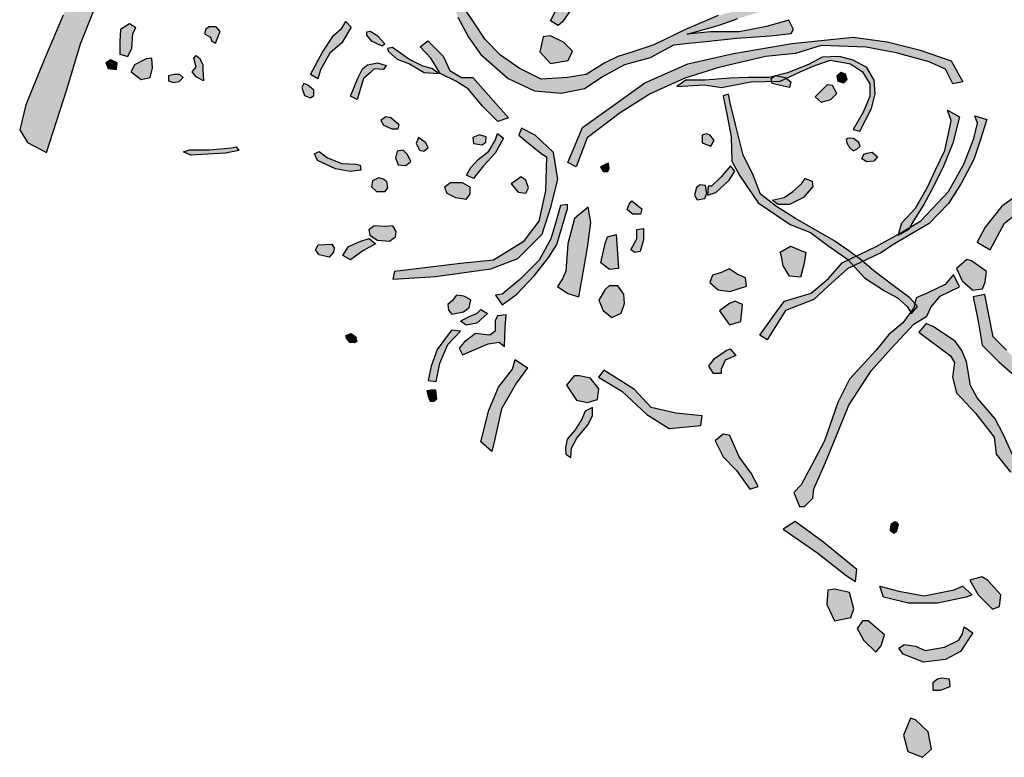
# Model space of a CAD drawing. Units: metres. Extents: x 487408 to 488084, y 461756 to 462289.
# Drawn here: x 487788 to 487939, y 461885 to 461998 of the extents above; entities that cross this region are included whole.
import ezdxf

# ---------------------------------------------------------------- set-up
doc = ezdxf.new("R2010")
doc.units = ezdxf.units.M
doc.header["$LTSCALE"] = 0.075
doc.layers.add('DITCH', color=3, linetype='CONTINUOUS')
doc.layers.add('DITCHFILL', color=3, linetype='CONTINUOUS')

msp = doc.modelspace()

# ---------------------------------------------------------------- hatches: boundary and pattern name
at = {"layer": 'DITCHFILL'}
for points in [[(487791.9, 461977.93), (487795.06, 461987.64), (487797.16, 461994.65), (487801.15, 462004.71), (487804.35, 462012.77), (487807.84, 462019.61), (487812.25, 462025.99), (487814.99, 462028.58), (487817.31, 462033.77), (487819.85, 462036.33), (487824.72, 462041.34), (487826.09, 462043.47), (487823.81, 462044.99), (487821.53, 462041.95), (487820.01, 462039.52), (487816.21, 462037.09), (487813.47, 462034.35), (487809.82, 462030.1), (487808.15, 462026.6), (487807.39, 462023.26), (487805.41, 462019.76), (487802.67, 462015.05), (487800.39, 462010.49), (487798.11, 462005.17), (487794.47, 461999.09), (487791.55, 461992.2), (487788.74, 461985.3), (487787.81, 461981.44), (487788.99, 461979.48)], [(487874.48, 462003.14), (487873.32, 462001.75), (487872.51, 461999.9), (487871.24, 461998.05), (487870.54, 461997.47), (487869.39, 461998.17), (487870.2, 461999.79), (487871.35, 462001.17), (487872.74, 462002.79), (487873.55, 462003.83)], [(487853.93, 462002.12), (487855.12, 461998.77), (487856.79, 461995.67), (487858.7, 461993.04), (487862.88, 461989.34), (487866.95, 461987.43), (487871.01, 461987.07), (487874.59, 461987.79), (487877.34, 461989.58), (487880.8, 461991.49), (487884.74, 461992.57), (487888.32, 461994.48), (487890.15, 461994.72), (487892.77, 461994.95), (487898.03, 461995.55), (487903.16, 461995.91), (487906.39, 461996.27), (487906.75, 461996.86), (487906.03, 461998.3), (487902.57, 461997.34), (487898.39, 461996.51), (487893.97, 461996.51), (487890.38, 461996.15), (487895.16, 461997.46), (487898.15, 461998.54), (487902.57, 461999.85), (487904.72, 461999.97), (487903.52, 462001.52), (487899.82, 462000.21), (487895.16, 461999.01), (487890.15, 461996.86), (487885.25, 461994.48), (487881.9, 461993.4), (487879.75, 461992.69), (487877.72, 461991.73), (487874.86, 461989.94), (487871.99, 461989.46), (487867.93, 461989.22), (487864.59, 461990.89), (487861.72, 461992.92), (487859.33, 461995.31), (487857.54, 461998.06), (487855.39, 462001.16)], [(487805.68, 461997.1), (487804.68, 461997.73), (487803.3, 461996.85), (487803.18, 461994.97), (487803.18, 461993.09), (487804.43, 461992.72), (487805.05, 461993.97), (487805.18, 461996.22)], [(487817.92, 461994.77), (487818.64, 461996.55), (487818.01, 461997.27), (487816.94, 461997.27), (487816.41, 461996.91), (487816.23, 461996.2), (487817.12, 461995.66), (487817.3, 461995.13)], [(487837.91, 461998.09), (487838.76, 461997.23), (487837.34, 461994.81), (487835.48, 461993.24), (487834.06, 461990.68), (487833.63, 461989.25), (487832.49, 461989.96), (487834.34, 461993.38), (487836.05, 461995.95), (487837.34, 461997.09)], [(487841.1, 461996.43), (487841.1, 461995.98), (487841.83, 461995.1), (487843.46, 461994.36), (487843.9, 461994.66), (487842.87, 461995.84), (487841.69, 461996.57)], [(487868.26, 461995.72), (487867.74, 461993.43), (487869.38, 461991.61), (487872.08, 461992.08), (487872.79, 461993.55), (487871.38, 461994.9), (487869.38, 461995.9)], [(487872.06, 461976.43), (487874.31, 461981.77), (487878.94, 461985.14), (487883.86, 461988.65), (487890.47, 461991.6), (487897.5, 461993.15), (487906.5, 461994.7), (487915.91, 461995.68), (487921.12, 461994.98), (487926.04, 461993.71), (487930.96, 461992.03), (487932.78, 461988.79), (487931.24, 461988.51), (487930.11, 461990.76), (487927.58, 461991.89), (487922.52, 461993.29), (487917.88, 461994.13), (487910.99, 461994.41), (487907.06, 461993.15), (487902.42, 461992.73), (487895.25, 461991.04), (487890.05, 461989.36), (487884.71, 461986.97), (487880.07, 461984.02), (487875.01, 461980.22), (487873.32, 461975.72)], [(487844.34, 461993.92), (487844.49, 461993.48), (487845.82, 461992.3), (487847.73, 461991.56), (487849.95, 461990.23), (487852.16, 461990.08), (487851.27, 461990.82), (487849.65, 461991.26), (487847.59, 461992.3), (487845.96, 461993.48), (487845.08, 461994.07)], [(487850.54, 461995.1), (487852.9, 461992.74), (487853.93, 461990.53), (487855.7, 461989.5), (487857.47, 461989.5), (487860.56, 461985.96), (487862.92, 461983.3), (487861.3, 461982.71), (487858.94, 461985.07), (487856.73, 461987.73), (487854.81, 461988.91), (487852.45, 461990.08), (487850.98, 461992.44), (487849.36, 461994.21)], [(487807.24, 461992.34), (487805.46, 461991.45), (487804.96, 461990.36), (487806.45, 461989.18), (487807.84, 461989.47), (487808.23, 461990.96), (487808.13, 461992.44)], [(487815.45, 461992.47), (487815.95, 461991.47), (487815.95, 461990.72), (487816.07, 461988.96), (487814.95, 461989.59), (487814.32, 461990.34), (487814.95, 461991.09), (487814.57, 461992.47), (487814.95, 461992.84)], [(487888.78, 461988.09), (487893, 461988.37), (487895.67, 461987.95), (487900.17, 461988.79), (487904.67, 461988.93), (487907.76, 461990.34), (487910.01, 461991.32), (487912.4, 461992.17), (487915.49, 461991.6), (487917.32, 461990.34), (487918.45, 461988.51), (487918.45, 461986.54), (487917.46, 461984.16), (487915.91, 461981.49), (487916.9, 461981.2), (487918.73, 461984.72), (487919.29, 461986.97), (487919.15, 461989.07), (487918.02, 461991.04), (487915.91, 461992.17), (487913.81, 461992.73), (487911.14, 461992.59), (487909.03, 461991.46), (487905.79, 461990.2), (487902.98, 461989.5), (487899.75, 461989.5), (487896.94, 461989.36), (487893.14, 461989.07), (487890.19, 461989.07)], [(487801.8, 461992.22), (487801.05, 461991.72), (487801.42, 461990.84), (487802.68, 461990.72), (487802.8, 461991.72)], [(487843.72, 461990.72), (487842.3, 461990.82), (487841.69, 461990.21), (487840.67, 461989.3), (487839.69, 461986.07), (487838.66, 461986.63), (487839.76, 461989.4), (487840.47, 461990.82), (487841.28, 461991.43), (487842.8, 461991.73), (487844.12, 461991.33)], [(487811.57, 461989.96), (487810.69, 461989.71), (487810.69, 461988.96), (487811.44, 461988.71), (487812.32, 461988.84), (487812.94, 461989.46), (487812.44, 461989.96)], [(487903.93, 461989.79), (487905.43, 461989.5), (487906.3, 461988.83), (487906.1, 461987.96), (487904.75, 461988.25), (487903.45, 461988.54), (487903.3, 461989.31)], [(487914.07, 461990.24), (487913.4, 461989.7), (487913.54, 461988.9), (487914.47, 461988.64), (487915, 461989.17), (487914.74, 461989.97)], [(487831.45, 461988.58), (487831.19, 461987.92), (487831.58, 461986.73), (487832.5, 461986.33), (487833.03, 461986.73), (487833.03, 461987.52), (487832.11, 461988.31)], [(487911.93, 461988.37), (487910.07, 461986.5), (487911, 461985.7), (487912.47, 461986.1), (487913.4, 461987.03), (487912.73, 461988.24)], [(487895.92, 461986.65), (487896.59, 461983.31), (487897.13, 461980.36), (487897.26, 461976.62), (487898.47, 461974.35), (487901.28, 461970.19), (487906.24, 461966.85), (487909.32, 461965.64), (487912, 461963.63), (487915.08, 461961.49), (487917.63, 461958.67), (487920.71, 461956.66), (487922.72, 461955.59), (487924.19, 461954.25), (487924.86, 461953.18), (487925.8, 461954.25), (487924.6, 461955.59), (487922.05, 461957.47), (487919.1, 461959.75), (487917.23, 461961.35), (487915.22, 461962.83), (487912.94, 461964.43), (487910.53, 461965.77), (487907.04, 461967.78), (487904.1, 461969.66), (487901.68, 461971.53), (487900.48, 461974.61), (487899, 461977.56), (487897.8, 461982.25), (487896.99, 461985.6), (487896.73, 461986.94)], [(487844.1, 461983.42), (487843.29, 461982.86), (487843.7, 461982.13), (487844.99, 461981.56), (487845.96, 461981.56), (487846.12, 461982.21), (487844.83, 461983.26)], [(487934.61, 461983.59), (487936.44, 461983.03), (487935.45, 461979.94), (487934.47, 461976.85), (487932.5, 461973.19), (487930.53, 461970.1), (487927.58, 461967.01), (487922.24, 461963.92), (487920.13, 461962.51), (487915.07, 461960.12), (487912.12, 461957.45), (487909.87, 461955.35), (487905.51, 461953.66), (487902.7, 461949.16), (487901.58, 461949.86), (487904.39, 461953.8), (487905.37, 461955.06), (487909.45, 461956.33), (487912.12, 461958.58), (487914.23, 461960.97), (487919.43, 461963.5), (487923.22, 461965.6), (487926.32, 461967.43), (487930.53, 461971.93), (487932.92, 461976.15), (487934.47, 461980.08), (487935.03, 461982.47)], [(487930.39, 461984.44), (487932.22, 461983.45), (487931.24, 461979.38), (487929.69, 461975.58), (487927.86, 461971.93), (487926.74, 461969.96), (487924.91, 461967.01), (487924.49, 461966.17), (487922.8, 461965.18), (487923.37, 461967.15), (487925.47, 461969.4), (487927.3, 461972.63), (487928.57, 461975.3), (487929.97, 461978.25), (487930.82, 461982.05), (487930.96, 461982.89)], [(487955.89, 461983.91), (487949.68, 461978.86), (487944.2, 461973.91), (487942.42, 461972.33), (487938.73, 461969.7), (487936.2, 461966.44), (487934.94, 461964.13), (487936.94, 461962.97), (487939.15, 461967.07), (487943.26, 461970.33), (487946.84, 461973.49), (487950.21, 461976.97), (487954.84, 461980.65), (487956.84, 461982.44)], [(487868.78, 461977.28), (487868.64, 461972.07), (487867.58, 461967.4), (487865.17, 461964.2), (487860.63, 461961.4), (487855.56, 461960.86), (487845.42, 461959.66), (487845.15, 461958.46), (487851.69, 461958.86), (487860.23, 461960.06), (487864.37, 461961.66), (487868.11, 461965.4), (487869.45, 461969.54), (487870.51, 461973.81), (487869.85, 461977.95), (487867.04, 461980.61), (487864.91, 461981.68), (487864.51, 461980.61), (487866.64, 461978.88), (487868.11, 461977.68)], [(487849.12, 461980.27), (487848.72, 461979.35), (487849.25, 461978.29), (487849.91, 461978.16), (487850.57, 461978.69), (487850.17, 461979.48)], [(487857.55, 461973.96), (487856.47, 461974.47), (487857.12, 461975.62), (487858.27, 461976.85), (487859.93, 461978.15), (487860.87, 461979.81), (487861.23, 461980.89), (487862.17, 461980.17), (487860.87, 461977.86), (487859.07, 461975.91), (487858.06, 461974.61)], [(487858.49, 461980.66), (487857.46, 461980.25), (487857.56, 461979.32), (487858.9, 461979.11), (487859.43, 461979.52), (487859.52, 461980.35)], [(487893.31, 461980.81), (487892.71, 461980.61), (487892.71, 461979.41), (487894.02, 461978.9), (487894.52, 461979.81), (487893.92, 461980.61)], [(487821.49, 461978.23), (487819.46, 461977.83), (487815.81, 461977.62), (487814.09, 461977.52), (487812.97, 461978.03), (487813.89, 461978.33), (487816.93, 461978.33), (487820.38, 461978.64), (487821.09, 461978.84)], [(487914.95, 461979.41), (487915.35, 461978.73), (487915.9, 461978.19), (487916.44, 461978.46), (487916.98, 461978.93), (487916.78, 461979.47), (487915.96, 461980.08), (487915.15, 461980.15), (487914.81, 461979.95)], [(487833.82, 461978.09), (487835.12, 461977.12), (487837.3, 461976.23), (487839.49, 461976.14), (487840.13, 461975.98), (487840.22, 461975.25), (487838.6, 461975.01), (487836.33, 461975.42), (487833.58, 461976.71), (487833.09, 461977.76)], [(487846.75, 461978.29), (487845.82, 461978.16), (487845.56, 461977.11), (487845.95, 461976.05), (487847.14, 461975.92), (487847.93, 461976.58), (487847.4, 461977.63)], [(487918.07, 461977.85), (487918.81, 461977.98), (487919.63, 461977.3), (487919.08, 461976.63), (487918, 461976.49), (487917.25, 461976.96), (487917.52, 461977.71)], [(487877.88, 461976.17), (487877.05, 461975.76), (487877.47, 461975.04), (487878.19, 461975.04), (487878.39, 461975.56), (487878.29, 461976.28)], [(487897.03, 461975.89), (487895.62, 461974.19), (487894.12, 461972.78), (487893.61, 461972.78), (487893.51, 461971.38), (487894.82, 461971.78), (487896.83, 461973.69), (487897.73, 461975.09)], [(487864.15, 461973.68), (487863.36, 461973.15), (487864.41, 461971.83), (487865.6, 461971.7), (487866, 461972.49), (487865.6, 461973.68), (487864.81, 461974.21)], [(487843, 461974.07), (487842.01, 461973.57), (487841.86, 461972.65), (487842.65, 461971.94), (487844, 461971.94), (487844.36, 461972.51), (487844.22, 461973.43), (487843.72, 461973.86)], [(487855.84, 461973.28), (487854, 461973.28), (487853.07, 461972.62), (487853.47, 461971.7), (487854.79, 461971.04), (487856.5, 461970.78), (487857.03, 461971.57), (487857.03, 461972.62)], [(487892.41, 461972.98), (487891.81, 461972.58), (487891.51, 461971.38), (487891.91, 461970.67), (487893.11, 461970.87), (487893.41, 461971.68), (487893.21, 461972.88)], [(487908.52, 461973.94), (487909.59, 461973.54), (487909.72, 461972.74), (487908.25, 461971), (487906.11, 461969.93), (487904.9, 461969.93), (487904.36, 461969.93), (487903.43, 461970.6), (487905.3, 461971), (487906.64, 461971.94), (487907.98, 461973.14)], [(487860.92, 461956.02), (487861.96, 461954.53), (487864.21, 461956.17), (487866.9, 461959.01), (487869.14, 461961.85), (487870.34, 461963.8), (487871.98, 461969.33), (487871.98, 461969.93), (487870.94, 461969.78), (487870.19, 461967.24), (487869.44, 461964.69), (487867.65, 461961.41), (487864.66, 461958.42), (487861.96, 461956.17)], [(487881.9, 461970.51), (487883.44, 461969.27), (487883.24, 461968.45), (487882, 461968.45), (487881.17, 461969.17), (487881.48, 461969.99)], [(487870.45, 461957.32), (487872.03, 461956.26), (487873.74, 461955.74), (487874.52, 461960.07), (487875.05, 461963.36), (487875.57, 461967.17), (487875.18, 461969.53), (487873.08, 461967.82), (487872.03, 461963.88), (487871.76, 461959.68), (487871.24, 461958.5)], [(487843.98, 461966.56), (487842.26, 461966.69), (487841.47, 461966.03), (487841.6, 461965.24), (487842.79, 461964.45), (487844.64, 461964.32), (487845.56, 461964.98), (487845.69, 461965.77), (487845.16, 461966.69)], [(487878.13, 461964.97), (487879.47, 461965.31), (487879.64, 461963.13), (487879.81, 461960.12), (487878.47, 461959.95), (487877.13, 461960.96), (487877.8, 461963.97)], [(487882.64, 461966.11), (487883.69, 461966.24), (487883.69, 461964.53), (487883.16, 461962.7), (487882.37, 461962.56), (487881.72, 461962.96), (487882.64, 461964.67), (487882.64, 461965.45)], [(487833.7, 461963.73), (487835.79, 461963.84), (487836.12, 461963.29), (487836.01, 461962.63), (487835.35, 461961.86), (487833.81, 461962.19), (487833.26, 461962.96)], [(487841.52, 461964.7), (487842.51, 461963.9), (487840.53, 461962.82), (487838.65, 461961.43), (487837.46, 461962.12), (487838.35, 461963.51), (487840.24, 461964.3)], [(487904.7, 461962.63), (487906.26, 461963.53), (487908.64, 461962.57), (487908.34, 461960.66), (487907.81, 461958.75), (487906.14, 461958.93), (487905.12, 461960.54), (487904.82, 461962.21)], [(487933.36, 461961.49), (487931.78, 461960.13), (487932.63, 461958.23), (487934.31, 461956.76), (487935.78, 461956.97), (487936.2, 461958.02), (487936.37, 461959.64), (487934.1, 461961.28)], [(487895.69, 461959.5), (487894.29, 461959.08), (487893.87, 461957.95), (487895.13, 461956.83), (487896.96, 461956.55), (487899.49, 461957.39), (487899.35, 461958.65), (487898.08, 461959.22), (487896.82, 461960.06)], [(487931.34, 461959.19), (487930.06, 461957.66), (487927.37, 461956.38), (487925.58, 461955.61), (487925.2, 461954.08), (487923.53, 461951.77), (487921.36, 461949.98), (487919.44, 461947.55), (487915.35, 461943.08), (487913.55, 461939.5), (487911.51, 461933.61), (487909.97, 461930.67), (487907.93, 461926.84), (487906.77, 461925.68), (487907.67, 461923.51), (487908.44, 461923.51), (487909.72, 461924.79), (487909.84, 461926.2), (487911.64, 461930.29), (487913.81, 461935.53), (487915.22, 461939.11), (487918.67, 461944.36), (487921.74, 461947.81), (487925.2, 461951.52), (487927.24, 461952.8), (487927.88, 461954.2), (487929.29, 461955.87), (487932.23, 461957.27)], [(487877.73, 461956.81), (487876.81, 461955.22), (487877.47, 461953.64), (487878.79, 461952.59), (487880.24, 461953.25), (487880.77, 461954.7), (487880.63, 461956.15), (487879.71, 461957.46), (487878.39, 461957.46)], [(487934.34, 461955.74), (487935.11, 461952.03), (487935.75, 461948.32), (487938.31, 461945.76), (487940.35, 461943.97), (487941.38, 461941.67), (487944.06, 461938.22), (487946.11, 461934.25), (487949.95, 461928.88), (487952, 461925.94), (487956.47, 461922.74), (487961.59, 461919.03), (487965.17, 461916.09), (487966.07, 461917.63), (487965.56, 461919.16), (487964.15, 461920.57), (487961.33, 461921.72), (487954.81, 461925.81), (487952.25, 461928.63), (487949.05, 461934.13), (487945.6, 461940.39), (487942.4, 461944.61), (487939.46, 461947.55), (487937.41, 461949.6), (487936.13, 461956.12)], [(487854.92, 461955.99), (487854.27, 461955.13), (487853.62, 461954.55), (487853.69, 461953.68), (487854.2, 461953.1), (487856.01, 461953.46), (487856.87, 461954.11), (487857.16, 461955.27), (487856.08, 461955.85)], [(487896.87, 461954.71), (487895.35, 461953.58), (487896.87, 461951.43), (487898.64, 461951.93), (487898.89, 461954.59), (487897.75, 461955.09)], [(487858.67, 461953.78), (487859.72, 461953.18), (487858.08, 461951.69), (487856.43, 461951.39), (487855.53, 461951.99), (487856.88, 461952.73), (487858.08, 461953.18)], [(487855.87, 461946.81), (487859.81, 461948.52), (487861.52, 461948.78), (487862.31, 461948.12), (487862.44, 461951.01), (487862.57, 461952.98), (487861.25, 461952.85), (487860.86, 461952.06), (487860.86, 461950.49), (487860.07, 461949.83), (487857.84, 461950.09), (487856.13, 461948.78), (487855.34, 461947.86)], [(487927.12, 461951.65), (487925.98, 461950.31), (487930.85, 461946.68), (487931.47, 461945.64), (487931.16, 461943.37), (487931.78, 461940.98), (487934.68, 461937.88), (487937.58, 461934.15), (487937.89, 461931.56), (487940.07, 461928.76), (487944.63, 461925.03), (487948.98, 461921.3), (487951.67, 461919.65), (487953.23, 461916.75), (487957.95, 461912.1), (487959.69, 461911.52), (487961.59, 461913.7), (487957.37, 461917.49), (487953.87, 461920.11), (487948.63, 461923.89), (487944.12, 461927.97), (487940.91, 461930.3), (487939.02, 461934.52), (487937.71, 461936.99), (487934.94, 461940.2), (487933.92, 461942.09), (487933.34, 461945.73), (487932.61, 461947.47), (487931.59, 461948.93), (487928.24, 461951.11)], [(487837.94, 461949.82), (487838.68, 461950.11), (487839.41, 461949.67), (487839.63, 461948.87), (487839.27, 461948.65), (487838.53, 461948.72), (487838.09, 461949.23)], [(487854.19, 461950.64), (487851.95, 461947.65), (487851.05, 461945.11), (487850.6, 461942.87), (487851.8, 461942.72), (487852.39, 461945.56), (487853.59, 461948.4), (487855.53, 461950.49)], [(487897.88, 461946.75), (487896.23, 461945.99), (487895.6, 461944.6), (487895.6, 461943.96), (487894.46, 461943.96), (487893.7, 461945.1), (487894.59, 461946.24), (487896.36, 461947.51), (487896.99, 461947.76)], [(487860.35, 461931.97), (487858.67, 461933.45), (487859.93, 461938.3), (487861.41, 461941.88), (487863.52, 461944.62), (487863.94, 461946.1), (487865.84, 461944.83), (487864.15, 461942.51), (487861.83, 461938.51), (487860.78, 461933.66)], [(487876.75, 461943.39), (487880.37, 461941.26), (487884.2, 461937.65), (487887.6, 461935.52), (487892.5, 461935.94), (487892.71, 461937.43), (487888.67, 461937.86), (487884.84, 461938.71), (487882.28, 461941.48), (487877.6, 461944.46)], [(487873.02, 461943.58), (487871.83, 461942.18), (487873.37, 461939.87), (487875.05, 461939.52), (487876.59, 461939.94), (487876.8, 461941.62), (487875.54, 461943.23), (487873.86, 461943.58)], [(487850.36, 461941.3), (487850.58, 461940.42), (487850.87, 461939.69), (487851.46, 461939.69), (487851.9, 461940.05), (487851.75, 461941.38), (487851.02, 461941.38)], [(487874.7, 461938.19), (487874.21, 461936.93), (487873.16, 461935.32), (487871.97, 461933.85), (487871.69, 461932.59), (487871.76, 461931.54), (487872.53, 461931.05), (487872.6, 461932.45), (487873.44, 461933.99), (487875.19, 461936.09), (487875.82, 461937.49), (487875.82, 461938.75)], [(487895.92, 461934.62), (487894.68, 461933.59), (487895.92, 461931.12), (487897.98, 461929.05), (487900.04, 461926.17), (487901.28, 461926.58), (487900.25, 461928.64), (487898.39, 461931.12), (487896.95, 461934.41)], [(487916.24, 461911.95), (487916.47, 461913.8), (487911.39, 461917.96), (487907, 461921.19), (487905.15, 461920.04), (487910.47, 461916.34), (487914.85, 461912.88)], [(487922.3, 461921.17), (487921.71, 461920.73), (487921.57, 461919.85), (487922.15, 461919.42), (487922.59, 461919.71), (487922.88, 461920.73), (487922.59, 461921.02)], [(487935.65, 461912.7), (487933.81, 461912.15), (487935.09, 461909.94), (487937.3, 461907.73), (487938.41, 461908.1), (487938.59, 461909.94), (487936.57, 461912.15)], [(487912, 461910.62), (487911.84, 461908.44), (487913.01, 461905.93), (487915.52, 461906.44), (487916.02, 461907.77), (487915.35, 461910.28), (487913.01, 461910.78)], [(487933.25, 461909.57), (487928.84, 461908.65), (487924.42, 461908.65), (487920.55, 461909.57), (487920, 461911.23), (487922.94, 461910.49), (487926.81, 461909.76), (487931.41, 461910.68), (487932.7, 461911.23), (487934.17, 461909.94)], [(487917.36, 461905.93), (487916.52, 461904.76), (487917.52, 461902.92), (487919.36, 461901.08), (487920.2, 461902.09), (487920.7, 461903.76), (487918.19, 461905.93)], [(487932.95, 461905), (487934.3, 461904.05), (487932.41, 461901.2), (487930.1, 461899.98), (487926.71, 461899.57), (487923.59, 461900.79), (487922.91, 461901.74), (487923.73, 461902.28), (487925.49, 461902.01), (487926.98, 461901.34), (487929.96, 461901.88), (487932.13, 461902.96), (487932.68, 461903.91)], [(487928.85, 461896.97), (487928.16, 461896.4), (487928.16, 461895.25), (487929.31, 461895.25), (487930.81, 461895.82), (487930.69, 461896.97), (487929.54, 461897.09)], [(487924.7, 461890.96), (487923.65, 461888.34), (487924.31, 461885.85), (487926.54, 461884.93), (487927.93, 461886.19), (487927.42, 461888.83), (487925.49, 461890.7)]]:
    msp.add_hatch(color=256, dxfattribs=at).paths.add_polyline_path(points)

# ---------------------------------------------------------------- linework, layer by layer
at = {"layer": 'DITCH'}
for points in [[(487794.47, 461999.09), (487791.55, 461992.2), (487788.74, 461985.3), (487787.81, 461981.44), (487788.99, 461979.48), (487791.9, 461977.93), (487795.06, 461987.64), (487797.16, 461994.65), (487801.15, 462004.71)], [(487895.16, 461999.01), (487890.15, 461996.86), (487885.25, 461994.48), (487881.9, 461993.4), (487879.75, 461992.69), (487877.72, 461991.73), (487874.86, 461989.94), (487871.99, 461989.46), (487867.93, 461989.22), (487864.59, 461990.89), (487861.72, 461992.92), (487859.33, 461995.31), (487857.54, 461998.06), (487855.39, 462001.16)], [(487855.12, 461998.77), (487856.79, 461995.67), (487858.7, 461993.04), (487862.88, 461989.34), (487866.95, 461987.43), (487871.01, 461987.07), (487874.59, 461987.79), (487877.34, 461989.58), (487880.8, 461991.49), (487884.74, 461992.57), (487888.32, 461994.48), (487890.15, 461994.72), (487892.77, 461994.95), (487898.03, 461995.55), (487903.16, 461995.91), (487906.39, 461996.27), (487906.75, 461996.86), (487906.03, 461998.3), (487902.57, 461997.34), (487898.39, 461996.51), (487893.97, 461996.51), (487890.38, 461996.15), (487895.16, 461997.46), (487898.15, 461998.54)], [(487939.46, 461947.55), (487937.41, 461949.6), (487936.13, 461956.12), (487934.34, 461955.74), (487935.11, 461952.03), (487935.75, 461948.32), (487938.31, 461945.76), (487940.35, 461943.97)], [(487940.91, 461930.3), (487939.02, 461934.52), (487937.71, 461936.99), (487934.94, 461940.2), (487933.92, 461942.09), (487933.34, 461945.73), (487932.61, 461947.47), (487931.59, 461948.93), (487928.24, 461951.11), (487927.12, 461951.65), (487925.98, 461950.31), (487930.85, 461946.68), (487931.47, 461945.64), (487931.16, 461943.37), (487931.78, 461940.98), (487934.68, 461937.88), (487937.58, 461934.15), (487937.89, 461931.56), (487940.07, 461928.76)]]:
    msp.add_lwpolyline(points, dxfattribs=at)
for points in [[(487874.48, 462003.14), (487873.32, 462001.75), (487872.51, 461999.9), (487871.24, 461998.05), (487870.54, 461997.47), (487869.39, 461998.17), (487870.2, 461999.79), (487871.35, 462001.17), (487872.74, 462002.79), (487873.55, 462003.83)], [(487805.68, 461997.1), (487804.68, 461997.73), (487803.3, 461996.85), (487803.18, 461994.97), (487803.18, 461993.09), (487804.43, 461992.72), (487805.05, 461993.97), (487805.18, 461996.22)], [(487817.92, 461994.77), (487818.64, 461996.55), (487818.01, 461997.27), (487816.94, 461997.27), (487816.41, 461996.91), (487816.23, 461996.2), (487817.12, 461995.66), (487817.3, 461995.13)], [(487837.91, 461998.09), (487838.76, 461997.23), (487837.34, 461994.81), (487835.48, 461993.24), (487834.06, 461990.68), (487833.63, 461989.25), (487832.49, 461989.96), (487834.34, 461993.38), (487836.05, 461995.95), (487837.34, 461997.09)], [(487841.1, 461996.43), (487841.1, 461995.98), (487841.83, 461995.1), (487843.46, 461994.36), (487843.9, 461994.66), (487842.87, 461995.84), (487841.69, 461996.57)], [(487868.26, 461995.72), (487867.74, 461993.43), (487869.38, 461991.61), (487872.08, 461992.08), (487872.79, 461993.55), (487871.38, 461994.9), (487869.38, 461995.9)], [(487872.06, 461976.43), (487874.31, 461981.77), (487878.94, 461985.14), (487883.86, 461988.65), (487890.47, 461991.6), (487897.5, 461993.15), (487906.5, 461994.7), (487915.91, 461995.68), (487921.12, 461994.98), (487926.04, 461993.71), (487930.96, 461992.03), (487932.78, 461988.79), (487931.24, 461988.51), (487930.11, 461990.76), (487927.58, 461991.89), (487922.52, 461993.29), (487917.88, 461994.13), (487910.99, 461994.41), (487907.06, 461993.15), (487902.42, 461992.73), (487895.25, 461991.04), (487890.05, 461989.36), (487884.71, 461986.97), (487880.07, 461984.02), (487875.01, 461980.22), (487873.32, 461975.72)], [(487844.34, 461993.92), (487844.49, 461993.48), (487845.82, 461992.3), (487847.73, 461991.56), (487849.95, 461990.23), (487852.16, 461990.08), (487851.27, 461990.82), (487849.65, 461991.26), (487847.59, 461992.3), (487845.96, 461993.48), (487845.08, 461994.07)], [(487850.54, 461995.1), (487852.9, 461992.74), (487853.93, 461990.53), (487855.7, 461989.5), (487857.47, 461989.5), (487860.56, 461985.96), (487862.92, 461983.3), (487861.3, 461982.71), (487858.94, 461985.07), (487856.73, 461987.73), (487854.81, 461988.91), (487852.45, 461990.08), (487850.98, 461992.44), (487849.36, 461994.21)], [(487807.24, 461992.34), (487805.46, 461991.45), (487804.96, 461990.36), (487806.45, 461989.18), (487807.84, 461989.47), (487808.23, 461990.96), (487808.13, 461992.44)], [(487815.45, 461992.47), (487815.95, 461991.47), (487815.95, 461990.72), (487816.07, 461988.96), (487814.95, 461989.59), (487814.32, 461990.34), (487814.95, 461991.09), (487814.57, 461992.47), (487814.95, 461992.84)], [(487888.78, 461988.09), (487893, 461988.37), (487895.67, 461987.95), (487900.17, 461988.79), (487904.67, 461988.93), (487907.76, 461990.34), (487910.01, 461991.32), (487912.4, 461992.17), (487915.49, 461991.6), (487917.32, 461990.34), (487918.45, 461988.51), (487918.45, 461986.54), (487917.46, 461984.16), (487915.91, 461981.49), (487916.9, 461981.2), (487918.73, 461984.72), (487919.29, 461986.97), (487919.15, 461989.07), (487918.02, 461991.04), (487915.91, 461992.17), (487913.81, 461992.73), (487911.14, 461992.59), (487909.03, 461991.46), (487905.79, 461990.2), (487902.98, 461989.5), (487899.75, 461989.5), (487896.94, 461989.36), (487893.14, 461989.07), (487890.19, 461989.07)], [(487801.8, 461992.22), (487801.05, 461991.72), (487801.42, 461990.84), (487802.68, 461990.72), (487802.8, 461991.72)], [(487843.72, 461990.72), (487842.3, 461990.82), (487841.69, 461990.21), (487840.67, 461989.3), (487839.69, 461986.07), (487838.66, 461986.63), (487839.76, 461989.4), (487840.47, 461990.82), (487841.28, 461991.43), (487842.8, 461991.73), (487844.12, 461991.33)], [(487811.57, 461989.96), (487810.69, 461989.71), (487810.69, 461988.96), (487811.44, 461988.71), (487812.32, 461988.84), (487812.94, 461989.46), (487812.44, 461989.96)], [(487903.93, 461989.79), (487905.43, 461989.5), (487906.3, 461988.83), (487906.1, 461987.96), (487904.75, 461988.25), (487903.45, 461988.54), (487903.3, 461989.31)], [(487914.07, 461990.24), (487913.4, 461989.7), (487913.54, 461988.9), (487914.47, 461988.64), (487915, 461989.17), (487914.74, 461989.97)], [(487831.45, 461988.58), (487831.19, 461987.92), (487831.58, 461986.73), (487832.5, 461986.33), (487833.03, 461986.73), (487833.03, 461987.52), (487832.11, 461988.31)], [(487911.93, 461988.37), (487910.07, 461986.5), (487911, 461985.7), (487912.47, 461986.1), (487913.4, 461987.03), (487912.73, 461988.24)], [(487895.92, 461986.65), (487896.59, 461983.31), (487897.13, 461980.36), (487897.26, 461976.62), (487898.47, 461974.35), (487901.28, 461970.19), (487906.24, 461966.85), (487909.32, 461965.64), (487912, 461963.63), (487915.08, 461961.49), (487917.63, 461958.67), (487920.71, 461956.66), (487922.72, 461955.59), (487924.19, 461954.25), (487924.86, 461953.18), (487925.8, 461954.25), (487924.6, 461955.59), (487922.05, 461957.47), (487919.1, 461959.75), (487917.23, 461961.35), (487915.22, 461962.83), (487912.94, 461964.43), (487910.53, 461965.77), (487907.04, 461967.78), (487904.1, 461969.66), (487901.68, 461971.53), (487900.48, 461974.61), (487899, 461977.56), (487897.8, 461982.25), (487896.99, 461985.6), (487896.73, 461986.94)], [(487844.1, 461983.42), (487843.29, 461982.86), (487843.7, 461982.13), (487844.99, 461981.56), (487845.96, 461981.56), (487846.12, 461982.21), (487844.83, 461983.26)], [(487934.61, 461983.59), (487936.44, 461983.03), (487935.45, 461979.94), (487934.47, 461976.85), (487932.5, 461973.19), (487930.53, 461970.1), (487927.58, 461967.01), (487922.24, 461963.92), (487920.13, 461962.51), (487915.07, 461960.12), (487912.12, 461957.45), (487909.87, 461955.35), (487905.51, 461953.66), (487902.7, 461949.16), (487901.58, 461949.86), (487904.39, 461953.8), (487905.37, 461955.06), (487909.45, 461956.33), (487912.12, 461958.58), (487914.23, 461960.97), (487919.43, 461963.5), (487923.22, 461965.6), (487926.32, 461967.43), (487930.53, 461971.93), (487932.92, 461976.15), (487934.47, 461980.08), (487935.03, 461982.47)], [(487930.39, 461984.44), (487932.22, 461983.45), (487931.24, 461979.38), (487929.69, 461975.58), (487927.86, 461971.93), (487926.74, 461969.96), (487924.91, 461967.01), (487924.49, 461966.17), (487922.8, 461965.18), (487923.37, 461967.15), (487925.47, 461969.4), (487927.3, 461972.63), (487928.57, 461975.3), (487929.97, 461978.25), (487930.82, 461982.05), (487930.96, 461982.89)], [(487955.89, 461983.91), (487949.68, 461978.86), (487944.2, 461973.91), (487942.42, 461972.33), (487938.73, 461969.7), (487936.2, 461966.44), (487934.94, 461964.13), (487936.94, 461962.97), (487939.15, 461967.07), (487943.26, 461970.33), (487946.84, 461973.49), (487950.21, 461976.97), (487954.84, 461980.65), (487956.84, 461982.44)], [(487868.78, 461977.28), (487868.64, 461972.07), (487867.58, 461967.4), (487865.17, 461964.2), (487860.63, 461961.4), (487855.56, 461960.86), (487845.42, 461959.66), (487845.15, 461958.46), (487851.69, 461958.86), (487860.23, 461960.06), (487864.37, 461961.66), (487868.11, 461965.4), (487869.45, 461969.54), (487870.51, 461973.81), (487869.85, 461977.95), (487867.04, 461980.61), (487864.91, 461981.68), (487864.51, 461980.61), (487866.64, 461978.88), (487868.11, 461977.68)], [(487849.12, 461980.27), (487848.72, 461979.35), (487849.25, 461978.29), (487849.91, 461978.16), (487850.57, 461978.69), (487850.17, 461979.48)], [(487857.55, 461973.96), (487856.47, 461974.47), (487857.12, 461975.62), (487858.27, 461976.85), (487859.93, 461978.15), (487860.87, 461979.81), (487861.23, 461980.89), (487862.17, 461980.17), (487860.87, 461977.86), (487859.07, 461975.91), (487858.06, 461974.61)], [(487858.49, 461980.66), (487857.46, 461980.25), (487857.56, 461979.32), (487858.9, 461979.11), (487859.43, 461979.52), (487859.52, 461980.35)], [(487893.31, 461980.81), (487892.71, 461980.61), (487892.71, 461979.41), (487894.02, 461978.9), (487894.52, 461979.81), (487893.92, 461980.61)], [(487821.49, 461978.23), (487819.46, 461977.83), (487815.81, 461977.62), (487814.09, 461977.52), (487812.97, 461978.03), (487813.89, 461978.33), (487816.93, 461978.33), (487820.38, 461978.64), (487821.09, 461978.84)], [(487914.95, 461979.41), (487915.35, 461978.73), (487915.9, 461978.19), (487916.44, 461978.46), (487916.98, 461978.93), (487916.78, 461979.47), (487915.96, 461980.08), (487915.15, 461980.15), (487914.81, 461979.95)], [(487833.82, 461978.09), (487835.12, 461977.12), (487837.3, 461976.23), (487839.49, 461976.14), (487840.13, 461975.98), (487840.22, 461975.25), (487838.6, 461975.01), (487836.33, 461975.42), (487833.58, 461976.71), (487833.09, 461977.76)], [(487846.75, 461978.29), (487845.82, 461978.16), (487845.56, 461977.11), (487845.95, 461976.05), (487847.14, 461975.92), (487847.93, 461976.58), (487847.4, 461977.63)], [(487918.07, 461977.85), (487918.81, 461977.98), (487919.63, 461977.3), (487919.08, 461976.63), (487918, 461976.49), (487917.25, 461976.96), (487917.52, 461977.71)], [(487877.88, 461976.17), (487877.05, 461975.76), (487877.47, 461975.04), (487878.19, 461975.04), (487878.39, 461975.56), (487878.29, 461976.28)], [(487897.03, 461975.89), (487895.62, 461974.19), (487894.12, 461972.78), (487893.61, 461972.78), (487893.51, 461971.38), (487894.82, 461971.78), (487896.83, 461973.69), (487897.73, 461975.09)], [(487864.15, 461973.68), (487863.36, 461973.15), (487864.41, 461971.83), (487865.6, 461971.7), (487866, 461972.49), (487865.6, 461973.68), (487864.81, 461974.21)], [(487843, 461974.07), (487842.01, 461973.57), (487841.86, 461972.65), (487842.65, 461971.94), (487844, 461971.94), (487844.36, 461972.51), (487844.22, 461973.43), (487843.72, 461973.86)], [(487855.84, 461973.28), (487854, 461973.28), (487853.07, 461972.62), (487853.47, 461971.7), (487854.79, 461971.04), (487856.5, 461970.78), (487857.03, 461971.57), (487857.03, 461972.62)], [(487892.41, 461972.98), (487891.81, 461972.58), (487891.51, 461971.38), (487891.91, 461970.67), (487893.11, 461970.87), (487893.41, 461971.68), (487893.21, 461972.88)], [(487908.52, 461973.94), (487909.59, 461973.54), (487909.72, 461972.74), (487908.25, 461971), (487906.11, 461969.93), (487904.9, 461969.93), (487904.36, 461969.93), (487903.43, 461970.6), (487905.3, 461971), (487906.64, 461971.94), (487907.98, 461973.14)], [(487860.92, 461956.02), (487861.96, 461954.53), (487864.21, 461956.17), (487866.9, 461959.01), (487869.14, 461961.85), (487870.34, 461963.8), (487871.98, 461969.33), (487871.98, 461969.93), (487870.94, 461969.78), (487870.19, 461967.24), (487869.44, 461964.69), (487867.65, 461961.41), (487864.66, 461958.42), (487861.96, 461956.17)], [(487881.9, 461970.51), (487883.44, 461969.27), (487883.24, 461968.45), (487882, 461968.45), (487881.17, 461969.17), (487881.48, 461969.99)], [(487870.45, 461957.32), (487872.03, 461956.26), (487873.74, 461955.74), (487874.52, 461960.07), (487875.05, 461963.36), (487875.57, 461967.17), (487875.18, 461969.53), (487873.08, 461967.82), (487872.03, 461963.88), (487871.76, 461959.68), (487871.24, 461958.5)], [(487843.98, 461966.56), (487842.26, 461966.69), (487841.47, 461966.03), (487841.6, 461965.24), (487842.79, 461964.45), (487844.64, 461964.32), (487845.56, 461964.98), (487845.69, 461965.77), (487845.16, 461966.69)], [(487878.13, 461964.97), (487879.47, 461965.31), (487879.64, 461963.13), (487879.81, 461960.12), (487878.47, 461959.95), (487877.13, 461960.96), (487877.8, 461963.97)], [(487882.64, 461966.11), (487883.69, 461966.24), (487883.69, 461964.53), (487883.16, 461962.7), (487882.37, 461962.56), (487881.72, 461962.96), (487882.64, 461964.67), (487882.64, 461965.45)], [(487833.7, 461963.73), (487835.79, 461963.84), (487836.12, 461963.29), (487836.01, 461962.63), (487835.35, 461961.86), (487833.81, 461962.19), (487833.26, 461962.96)], [(487841.52, 461964.7), (487842.51, 461963.9), (487840.53, 461962.82), (487838.65, 461961.43), (487837.46, 461962.12), (487838.35, 461963.51), (487840.24, 461964.3)], [(487904.7, 461962.63), (487906.26, 461963.53), (487908.64, 461962.57), (487908.34, 461960.66), (487907.81, 461958.75), (487906.14, 461958.93), (487905.12, 461960.54), (487904.82, 461962.21)], [(487933.36, 461961.49), (487931.78, 461960.13), (487932.63, 461958.23), (487934.31, 461956.76), (487935.78, 461956.97), (487936.2, 461958.02), (487936.37, 461959.64), (487934.1, 461961.28)], [(487895.69, 461959.5), (487894.29, 461959.08), (487893.87, 461957.95), (487895.13, 461956.83), (487896.96, 461956.55), (487899.49, 461957.39), (487899.35, 461958.65), (487898.08, 461959.22), (487896.82, 461960.06)], [(487931.34, 461959.19), (487930.06, 461957.66), (487927.37, 461956.38), (487925.58, 461955.61), (487925.2, 461954.08), (487923.53, 461951.77), (487921.36, 461949.98), (487919.44, 461947.55), (487915.35, 461943.08), (487913.55, 461939.5), (487911.51, 461933.61), (487909.97, 461930.67), (487907.93, 461926.84), (487906.77, 461925.68), (487907.67, 461923.51), (487908.44, 461923.51), (487909.72, 461924.79), (487909.84, 461926.2), (487911.64, 461930.29), (487913.81, 461935.53), (487915.22, 461939.11), (487918.67, 461944.36), (487921.74, 461947.81), (487925.2, 461951.52), (487927.24, 461952.8), (487927.88, 461954.2), (487929.29, 461955.87), (487932.23, 461957.27)], [(487877.73, 461956.81), (487876.81, 461955.22), (487877.47, 461953.64), (487878.79, 461952.59), (487880.24, 461953.25), (487880.77, 461954.7), (487880.63, 461956.15), (487879.71, 461957.46), (487878.39, 461957.46)], [(487854.92, 461955.99), (487854.27, 461955.13), (487853.62, 461954.55), (487853.69, 461953.68), (487854.2, 461953.1), (487856.01, 461953.46), (487856.87, 461954.11), (487857.16, 461955.27), (487856.08, 461955.85)], [(487896.87, 461954.71), (487895.35, 461953.58), (487896.87, 461951.43), (487898.64, 461951.93), (487898.89, 461954.59), (487897.75, 461955.09)], [(487858.67, 461953.78), (487859.72, 461953.18), (487858.08, 461951.69), (487856.43, 461951.39), (487855.53, 461951.99), (487856.88, 461952.73), (487858.08, 461953.18)], [(487855.87, 461946.81), (487859.81, 461948.52), (487861.52, 461948.78), (487862.31, 461948.12), (487862.44, 461951.01), (487862.57, 461952.98), (487861.25, 461952.85), (487860.86, 461952.06), (487860.86, 461950.49), (487860.07, 461949.83), (487857.84, 461950.09), (487856.13, 461948.78), (487855.34, 461947.86)], [(487837.94, 461949.82), (487838.68, 461950.11), (487839.41, 461949.67), (487839.63, 461948.87), (487839.27, 461948.65), (487838.53, 461948.72), (487838.09, 461949.23)], [(487854.19, 461950.64), (487851.95, 461947.65), (487851.05, 461945.11), (487850.6, 461942.87), (487851.8, 461942.72), (487852.39, 461945.56), (487853.59, 461948.4), (487855.53, 461950.49)], [(487897.88, 461946.75), (487896.23, 461945.99), (487895.6, 461944.6), (487895.6, 461943.96), (487894.46, 461943.96), (487893.7, 461945.1), (487894.59, 461946.24), (487896.36, 461947.51), (487896.99, 461947.76)], [(487860.35, 461931.97), (487858.67, 461933.45), (487859.93, 461938.3), (487861.41, 461941.88), (487863.52, 461944.62), (487863.94, 461946.1), (487865.84, 461944.83), (487864.15, 461942.51), (487861.83, 461938.51), (487860.78, 461933.66)], [(487876.75, 461943.39), (487880.37, 461941.26), (487884.2, 461937.65), (487887.6, 461935.52), (487892.5, 461935.94), (487892.71, 461937.43), (487888.67, 461937.86), (487884.84, 461938.71), (487882.28, 461941.48), (487877.6, 461944.46)], [(487873.02, 461943.58), (487871.83, 461942.18), (487873.37, 461939.87), (487875.05, 461939.52), (487876.59, 461939.94), (487876.8, 461941.62), (487875.54, 461943.23), (487873.86, 461943.58)], [(487850.36, 461941.3), (487850.58, 461940.42), (487850.87, 461939.69), (487851.46, 461939.69), (487851.9, 461940.05), (487851.75, 461941.38), (487851.02, 461941.38)], [(487874.7, 461938.19), (487874.21, 461936.93), (487873.16, 461935.32), (487871.97, 461933.85), (487871.69, 461932.59), (487871.76, 461931.54), (487872.53, 461931.05), (487872.6, 461932.45), (487873.44, 461933.99), (487875.19, 461936.09), (487875.82, 461937.49), (487875.82, 461938.75)], [(487895.92, 461934.62), (487894.68, 461933.59), (487895.92, 461931.12), (487897.98, 461929.05), (487900.04, 461926.17), (487901.28, 461926.58), (487900.25, 461928.64), (487898.39, 461931.12), (487896.95, 461934.41)], [(487916.24, 461911.95), (487916.47, 461913.8), (487911.39, 461917.96), (487907, 461921.19), (487905.15, 461920.04), (487910.47, 461916.34), (487914.85, 461912.88)], [(487922.3, 461921.17), (487921.71, 461920.73), (487921.57, 461919.85), (487922.15, 461919.42), (487922.59, 461919.71), (487922.88, 461920.73), (487922.59, 461921.02)], [(487935.65, 461912.7), (487933.81, 461912.15), (487935.09, 461909.94), (487937.3, 461907.73), (487938.41, 461908.1), (487938.59, 461909.94), (487936.57, 461912.15)], [(487912, 461910.62), (487911.84, 461908.44), (487913.01, 461905.93), (487915.52, 461906.44), (487916.02, 461907.77), (487915.35, 461910.28), (487913.01, 461910.78)], [(487933.25, 461909.57), (487928.84, 461908.65), (487924.42, 461908.65), (487920.55, 461909.57), (487920, 461911.23), (487922.94, 461910.49), (487926.81, 461909.76), (487931.41, 461910.68), (487932.7, 461911.23), (487934.17, 461909.94)], [(487917.36, 461905.93), (487916.52, 461904.76), (487917.52, 461902.92), (487919.36, 461901.08), (487920.2, 461902.09), (487920.7, 461903.76), (487918.19, 461905.93)], [(487932.95, 461905), (487934.3, 461904.05), (487932.41, 461901.2), (487930.1, 461899.98), (487926.71, 461899.57), (487923.59, 461900.79), (487922.91, 461901.74), (487923.73, 461902.28), (487925.49, 461902.01), (487926.98, 461901.34), (487929.96, 461901.88), (487932.13, 461902.96), (487932.68, 461903.91)], [(487928.85, 461896.97), (487928.16, 461896.4), (487928.16, 461895.25), (487929.31, 461895.25), (487930.81, 461895.82), (487930.69, 461896.97), (487929.54, 461897.09)], [(487924.7, 461890.96), (487923.65, 461888.34), (487924.31, 461885.85), (487926.54, 461884.93), (487927.93, 461886.19), (487927.42, 461888.83), (487925.49, 461890.7)]]:
    msp.add_lwpolyline(points, close=True, dxfattribs=at)

doc.saveas('drawing.dxf')
